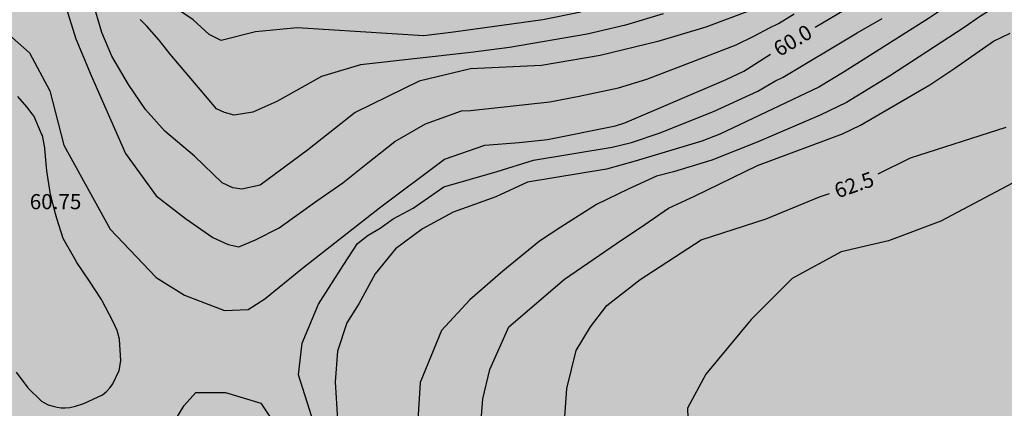
# Model space of a CAD drawing. Units: metres. Extents: x 582743 to 583094, y 4794039 to 4794291.
# Drawn here: x 582863 to 582911, y 4794142 to 4794162 of the extents above; entities that cross this region are included whole.
import ezdxf

# ---------------------------------------------------------------- set-up
doc = ezdxf.new("R2010")
doc.units = ezdxf.units.M
for name, color, linetype in [('020104', 34, 'Continuous'), ('020307', 24, 'Continuous'), ('020308', 9, 'Continuous'), ('080312', 8, 'Continuous'), ('990504', 63, 'Continuous')]:
    doc.layers.add(name, color=color, linetype=linetype)
doc.layers.add('020105', color=24, linetype='Continuous', lineweight=30)
doc.styles.add('ARIAL', font='ARIAL.TTF', dxfattribs={"height": 1})
doc.styles.add('ARIALI', font='ARIALI.TTF', dxfattribs={"height": 1})

msp = doc.modelspace()

# ---------------------------------------------------------------- hatches: boundary and pattern name
at = {"layer": '990504'}
msp.add_hatch(color=256, dxfattribs=at).paths.add_polyline_path([(582980.834, 4794200.64), (582978.958, 4794201.688), (582977.85, 4794202.176), (582976.602, 4794202.54), (582975.374, 4794202.78), (582974.366, 4794202.892), (582971.022, 4794203.152), (582969.786, 4794203.188), (582968.482, 4794203.148), (582967.31, 4794202.956), (582963.982, 4794202.288), (582962.774, 4794202.184), (582961.566, 4794202.348), (582960.586, 4794202.564), (582959.514, 4794202.652), (582958.302, 4794202.62), (582957.09, 4794202.468), (582956.098, 4794202.212), (582953.858, 4794201.416), (582950.826, 4794200.492), (582949.578, 4794200.448), (582948.458, 4794200.788), (582947.374, 4794201.22), (582946.467, 4794201.876), (582945.167, 4794203), (582944.899, 4794203.148), (582944.647, 4794203.2), (582944.395, 4794203.148), (582944.155, 4794203.004), (582943.399, 4794202.304), (582942.423, 4794201.208), (582942.151, 4794201.012), (582941.859, 4794200.904), (582941.555, 4794200.872), (582941.211, 4794200.924), (582940.891, 4794201.068), (582938.847, 4794202.416), (582937.843, 4794202.988), (582936.915, 4794203.46), (582935.763, 4794204.204), (582934.887, 4794204.84), (582933.983, 4794205.38), (582933.251, 4794205.668), (582932.115, 4794205.76), (582931.079, 4794205.672), (582929.803, 4794205.345), (582928.527, 4794204.853), (582926.579, 4794203.873), (582925.455, 4794203.497), (582924.347, 4794203.461), (582923.183, 4794203.525), (582922.095, 4794203.357), (582921.759, 4794203.253), (582921.167, 4794202.957), (582920.175, 4794202.329), (582919.139, 4794201.741), (582918.479, 4794201.449), (582918.067, 4794201.321), (582917.667, 4794201.253), (582917.279, 4794201.241), (582916.903, 4794201.289), (582915.607, 4794201.649), (582914.467, 4794201.773), (582913.419, 4794201.753), (582912.351, 4794201.617), (582911.18, 4794201.309), (582910.196, 4794200.849), (582909.288, 4794200.229), (582906.92, 4794198.029), (582906.14, 4794197.217), (582905.28, 4794196.533), (582905.092, 4794196.425), (582904.704, 4794196.277), (582904.116, 4794196.221), (582903.764, 4794196.241), (582902.696, 4794196.577), (582902.344, 4794196.661), (582902.016, 4794196.689), (582901.72, 4794196.665), (582900.748, 4794196.225), (582900.156, 4794195.765), (582899.312, 4794194.845), (582898.9, 4794194.193), (582898.324, 4794192.962), (582898.124, 4794192.694), (582897.856, 4794192.458), (582897.556, 4794192.262), (582896.868, 4794192.01), (582895.888, 4794191.942), (582895.08, 4794192.118), (582893.72, 4794192.514), (582892.488, 4794192.582), (582891.264, 4794192.346), (582890.896, 4794192.218), (582889.92, 4794191.762), (582888.988, 4794191.166), (582887.904, 4794190.57), (582886.968, 4794190.222), (582885.792, 4794189.926), (582884.68, 4794189.834), (582883.224, 4794189.834), (582882.836, 4794189.798), (582882.476, 4794189.71), (582881.96, 4794189.45), (582881.48, 4794189.038), (582880.068, 4794187.206), (582878.952, 4794185.406), (582878.696, 4794185.074), (582878.556, 4794184.926), (582877.672, 4794184.326), (582876.628, 4794183.898), (582875.436, 4794183.614), (582874.308, 4794183.594), (582873.216, 4794183.678), (582871.88, 4794184.062), (582871.104, 4794184.162), (582870.716, 4794184.15), (582870.332, 4794184.082), (582868.428, 4794183.39), (582867.384, 4794183.086), (582866.448, 4794182.675), (582865.448, 4794182.043), (582864.484, 4794181.359), (582862.668, 4794180.159), (582861.688, 4794179.611), (582860.768, 4794179.015), (582859.912, 4794178.355), (582858.292, 4794176.955), (582857.508, 4794175.995), (582857.008, 4794174.971), (582856.708, 4794173.875), (582856.464, 4794172.755), (582856.2, 4794170.691), (582856.004, 4794169.595), (582855.688, 4794168.535), (582854.388, 4794165.371), (582854.1, 4794164.419), (582853.924, 4794163.355), (582853.892, 4794162.339), (582853.944, 4794161.679), (582854.24, 4794160.719), (582854.68, 4794159.787), (582855.8, 4794157.719), (582856.896, 4794155.271), (582857.676, 4794153.364), (582858.024, 4794152.176), (582858.4, 4794150.032), (582858.432, 4794148.028), (582858.612, 4794147.356), (582859.02, 4794146.492), (582859.12, 4794146.168), (582859.152, 4794145.476), (582858.6, 4794143.716), (582858.22, 4794142.224), (582858.128, 4794142.092), (582858.096, 4794141.752), (582857.92, 4794141.016), (582857.864, 4794140.26), (582857.868, 4794137.812), (582857.972, 4794136.736), (582858.308, 4794135.72), (582859.156, 4794134.392), (582859.864, 4794133.396), (582860.859, 4794132.568), (582861.855, 4794131.824), (582864.551, 4794130.216), (582866.731, 4794128.848), (582867.563, 4794128.16), (582868.663, 4794127.02), (582869.311, 4794126.536), (582870.475, 4794126.064), (582871.079, 4794125.992), (582872.199, 4794125.988), (582873.555, 4794125.884), (582876.631, 4794124.976), (582877.715, 4794124.708), (582878.759, 4794124.636), (582879.447, 4794124.684), (582880.479, 4794124.86), (582882.567, 4794125.316), (582883.559, 4794125.608), (582885.711, 4794126.552), (582886.187, 4794126.644), (582887.187, 4794126.68), (582888.211, 4794126.548), (582889.267, 4794126.28), (582890.414, 4794125.912), (582891.422, 4794125.768), (582892.594, 4794125.772), (582893.71, 4794125.868), (582894.898, 4794126.072), (582895.99, 4794126.355), (582897.102, 4794126.579), (582897.49, 4794126.587), (582898.066, 4794126.467), (582899.078, 4794125.967), (582900.166, 4794125.507), (582900.398, 4794125.447), (582900.886, 4794125.391), (582901.93, 4794125.459), (582902.414, 4794125.599), (582902.638, 4794125.711), (582903.438, 4794126.411), (582904.162, 4794127.331), (582906.302, 4794130.255), (582909.722, 4794134.783), (582910.386, 4794135.611), (582911.298, 4794136.631), (582911.706, 4794136.927), (582912.814, 4794137.347), (582914.842, 4794137.815), (582915.846, 4794138.147), (582916.778, 4794138.571), (582918.898, 4794140.075), (582919.658, 4794140.855), (582920.354, 4794141.699), (582921.058, 4794142.666), (582923.258, 4794145.474), (582925.282, 4794148.342), (582925.99, 4794149.266), (582926.75, 4794150.102), (582927.486, 4794151.066), (582928.034, 4794151.934), (582928.766, 4794152.962), (582929.486, 4794153.842), (582930.23, 4794154.61), (582931.078, 4794155.322), (582932.042, 4794155.946), (582933.05, 4794156.338), (582933.566, 4794156.41), (582934.094, 4794156.398), (582934.354, 4794156.326), (582934.606, 4794156.214), (582935.73, 4794155.518), (582936.174, 4794155.358), (582937.106, 4794155.294), (582938.134, 4794155.538), (582939.114, 4794156.054), (582939.97, 4794156.786), (582940.786, 4794157.61), (582941.482, 4794158.538), (582942.714, 4794160.35), (582943.422, 4794161.125), (582944.322, 4794161.737), (582945.406, 4794162.149), (582946.534, 4794162.269), (582948.726, 4794162.257), (582949.854, 4794162.381), (582950.994, 4794162.685), (582951.922, 4794163.109), (582952.914, 4794163.685), (582953.794, 4794164.369), (582954.522, 4794165.273), (582955.106, 4794166.269), (582956.91, 4794170.061), (582957.89, 4794172.021), (582958.462, 4794172.969), (582960.01, 4794174.821), (582961.342, 4794176.829), (582962.486, 4794178.745), (582962.726, 4794179.049), (582962.974, 4794179.297), (582963.238, 4794179.481), (582963.514, 4794179.601), (582963.802, 4794179.644), (582964.094, 4794179.636), (582964.386, 4794179.552), (582965.309, 4794179.072), (582966.361, 4794178.46), (582967.845, 4794177.456), (582968.757, 4794176.92), (582969.737, 4794176.508), (582970.557, 4794175.992), (582972.997, 4794173.912), (582973.333, 4794173.512), (582973.773, 4794172.448), (582974.725, 4794170.557), (582975.173, 4794169.417), (582975.509, 4794168.305), (582975.697, 4794167.853), (582975.941, 4794167.477), (582976.117, 4794167.289), (582976.921, 4794166.713), (582977.925, 4794166.185), (582980.133, 4794165.213), (582981.309, 4794164.913), (582982.369, 4794164.813), (582984.453, 4794164.804), (582986.777, 4794164.728), (582989.085, 4794164.724), (582990.16, 4794164.664), (582991.224, 4794164.54), (582992.232, 4794164.292), (582993.28, 4794163.804), (582994.252, 4794163.12), (582995.108, 4794162.592), (582996.032, 4794162.164), (582997.036, 4794161.832), (582998.148, 4794161.556), (582999.324, 4794161.276), (583002.764, 4794160.564), (583003.732, 4794160.256), (583004.616, 4794159.8), (583005.12, 4794159.36), (583005.756, 4794158.448), (583006.296, 4794157.432), (583007.38, 4794155.688), (583007.98, 4794154.864), (583008.668, 4794154.016), (583009.252, 4794153.452), (583010.144, 4794152.872), (583011.168, 4794152.456), (583012.332, 4794152.184), (583012.984, 4794152.184), (583013.312, 4794152.288), (583014.732, 4794153.112), (583015.136, 4794153.544), (583015.424, 4794154.056), (583015.596, 4794154.648), (583015.832, 4794155.908), (583015.928, 4794156.74), (583015.936, 4794157.964), (583015.912, 4794159.592), (583015.728, 4794160.756), (583015.272, 4794163.068), (583014.736, 4794165.164), (583014.568, 4794166.092), (583014.316, 4794167.152), (583013.948, 4794168.272), (583013.796, 4794169.308), (583013.816, 4794171.356), (583014.212, 4794173.512), (583014.6, 4794174.964), (583014.68, 4794175.712), (583014.744, 4794177.683), (583014.732, 4794179.091), (583014.544, 4794179.835), (583014.096, 4794180.715), (583013.392, 4794181.771), (583012.56, 4794182.831), (583011.796, 4794183.707), (583010.952, 4794184.531), (583010.124, 4794185.227), (583009.172, 4794185.823), (583007.192, 4794186.863), (583005.249, 4794187.991), (583002.113, 4794189.399), (583001.209, 4794189.967), (583000.257, 4794190.695), (582998.697, 4794192.091), (582997.825, 4794192.763), (582996.781, 4794193.459), (582995.885, 4794193.943), (582991.469, 4794196.099), (582990.257, 4794196.567), (582988.221, 4794197.251), (582987.133, 4794197.723), (582984.929, 4794198.784), (582982.949, 4794199.556), (582981.785, 4794200.096)])

# ---------------------------------------------------------------- linework, layer by layer
at = {"layer": '020104', "flags": 128}
for points, elevation in [([(582913.494, 4794165.786), (582908.976, 4794162.743), (582908.02, 4794162.065), (582907.619, 4794161.812), (582903.45, 4794159.156), (582902.187, 4794158.406), (582897.291, 4794156.073), (582896.39, 4794155.72), (582893.087, 4794154.743), (582891.665, 4794154.346), (582887.749, 4794153.702), (582886.19, 4794152.968), (582884.081, 4794152.206), (582882.559, 4794151.386), (582881.212, 4794150.39), (582880.216, 4794149.16), (582879.396, 4794147.666), (582878.811, 4794146.728), (582878.342, 4794145.322), (582878.225, 4794143.799), (582878.342, 4794141.924)], 61), ([(582914.687, 4794164.709), (582910.971, 4794162.363), (582910.583, 4794162.156), (582910.195, 4794161.919), (582909.394, 4794161.356), (582905.691, 4794158.952), (582903.566, 4794157.649), (582902.256, 4794157.011), (582899.135, 4794155.682), (582896.884, 4794154.786), (582894.985, 4794154.215), (582894.147, 4794153.993), (582892.748, 4794153.349), (582891.167, 4794152.587), (582889.41, 4794151.474), (582888.356, 4794150.771), (582886.541, 4794149.277), (582884.901, 4794147.871), (582883.496, 4794146.348), (582882.442, 4794143.77), (582882.324, 4794141.895)], 61.5), ([(582898.894, 4794162.23), (582896.591, 4794161.373), (582894.214, 4794160.661), (582891.357, 4794159.98), (582888.452, 4794159.478), (582884.931, 4794159.309), (582882.384, 4794158.709), (582879.222, 4794157.156), (582876.85, 4794155.282), (582874.508, 4794153.553), (582873.601, 4794153.348), (582873.161, 4794153.407), (582872.634, 4794153.671), (582871.258, 4794154.989), (582869.794, 4794156.219), (582868.828, 4794157.303), (582867.979, 4794158.533), (582867.159, 4794159.939), (582866.661, 4794161.111), (582865.958, 4794163.542)], 59), ([(582864.903, 4794162.335), (582865.373, 4794160.803), (582866.135, 4794158.987), (582867.833, 4794155.121), (582869.355, 4794153.012), (582870.819, 4794151.899), (582872.166, 4794150.961), (582872.928, 4794150.61), (582873.454, 4794150.493), (582874.273, 4794150.844), (582875.445, 4794151.43), (582877.319, 4794152.778), (582878.607, 4794153.656), (582879.837, 4794154.652), (582881.184, 4794155.707), (582882.706, 4794156.585), (582884.488, 4794157.228), (582884.925, 4794157.247), (582888.866, 4794157.679), (582890.314, 4794157.959), (582892.259, 4794158.365), (582893.667, 4794158.806), (582895.435, 4794159.476), (582898.102, 4794160.496), (582898.976, 4794160.938), (582899.787, 4794161.364), (582900.193, 4794161.559), (582900.972, 4794162.035)], 59.5), ([(582890.402, 4794162.117), (582888.513, 4794161.742), (582884.085, 4794161.123), (582882.616, 4794160.951), (582876.338, 4794161.352), (582874.274, 4794161.147), (582872.575, 4794160.722), (582871.99, 4794161.015), (582871.199, 4794161.733), (582870.523, 4794162.183)], 58), ([(582894.479, 4794162.044), (582892.608, 4794161.473), (582890.713, 4794161.029), (582886.868, 4794160.366), (582884.943, 4794160.116), (582879.486, 4794159.514), (582877.553, 4794158.928), (582875.343, 4794157.698), (582874.142, 4794157.17), (582873.22, 4794157.024), (582872.737, 4794157.156), (582872.342, 4794157.331), (582871.712, 4794158.078), (582870.058, 4794160.041), (582869.501, 4794160.729), (582868.896, 4794161.421), (582868.565, 4794161.754)], 58.5), ([(582877.167, 4794141.748), (582876.408, 4794144.142), (582876.584, 4794145.718), (582877.401, 4794147.645), (582878.626, 4794149.571), (582879.338, 4794150.653), (582879.865, 4794151.063), (582880.451, 4794151.415), (582881.095, 4794151.883), (582882.091, 4794152.411), (582883.613, 4794153.465), (582886.249, 4794154.227), (582888.06, 4794154.78), (582891.949, 4794155.431), (582892.904, 4794155.67), (582894.283, 4794156.125), (582896.978, 4794157.204), (582899.16, 4794158.214), (582900.009, 4794158.703), (582900.421, 4794158.901), (582904.082, 4794161.092), (582905.322, 4794161.814)], 60.5), ([(582885.428, 4794141.486), (582885.545, 4794142.95), (582885.896, 4794144.415), (582886.833, 4794146.524), (582889.586, 4794148.896), (582892.163, 4794150.654), (582893.568, 4794151.591), (582894.74, 4794152.411), (582896.028, 4794152.997), (582899.156, 4794154.521), (582903.363, 4794156.099), (582904.256, 4794156.521), (582907.695, 4794158.518), (582908.872, 4794159.313), (582910.839, 4794160.683), (582911.665, 4794161.086)], 62), ([(582862.427, 4794144.276), (582862.995, 4794143.496), (582863.676, 4794142.845), (582863.784, 4794142.778), (582864.004, 4794142.669), (582864.247, 4794142.587), (582864.45, 4794142.542), (582864.655, 4794142.517), (582864.849, 4794142.513), (582865.079, 4794142.534), (582865.359, 4794142.592), (582865.777, 4794142.722), (582866.7, 4794143.162), (582866.876, 4794143.299), (582866.93, 4794143.348), (582867.075, 4794143.513), (582867.204, 4794143.703), (582867.527, 4794144.355), (582867.599, 4794144.835), (582867.539, 4794145.912), (582867.427, 4794146.342), (582867.333, 4794146.552), (582867.188, 4794146.832), (582866.683, 4794147.823), (582866.646, 4794147.888), (582866.048, 4794148.785), (582865.434, 4794149.718), (582865.26, 4794150.015), (582864.746, 4794150.899), (582864.437, 4794151.895), (582864.373, 4794152.122), (582864.116, 4794153.088), (582863.942, 4794154.255), (582863.842, 4794155.353), (582863.839, 4794155.395), (582863.719, 4794156.004), (582863.683, 4794156.099), (582863.3, 4794156.977), (582863.262, 4794157.024), (582862.946, 4794157.426), (582862.506, 4794157.944)], 60.5), ([(582912.068, 4794153.794), (582908.23, 4794151.761), (582905.65, 4794150.794), (582903.296, 4794150.246), (582900.876, 4794148.922), (582898.845, 4794146.89), (582896.588, 4794144.179), (582895.684, 4794142.501), (582895.749, 4794140.629)], 63), ([(582870.106, 4794141.574), (582870.748, 4794142.625), (582871.331, 4794143.267), (582872.79, 4794143.266), (582874.541, 4794142.741), (582875.212, 4794141.749)], 60.5)]:
    msp.add_lwpolyline(points, dxfattribs=dict(at, elevation=elevation))
at = {"layer": '020105', "flags": 128}
for points, elevation in [([(582902.015, 4794161.384), (582903.454, 4794162.237), (582905.158, 4794163.26), (582909.537, 4794166.496), (582910.252, 4794167.138), (582916.767, 4794173.867)], 60), ([(582862.094, 4794160.979), (582863.089, 4794160.1), (582864.085, 4794158.226), (582864.788, 4794155.531), (582867.071, 4794151.372), (582869.355, 4794148.97), (582870.761, 4794148.091), (582872.751, 4794147.329), (582873.922, 4794147.388), (582874.742, 4794147.915), (582876.616, 4794149.438), (582880.422, 4794152.426), (582883.643, 4794154.828), (582885.634, 4794155.531), (582887.351, 4794155.661), (582888.744, 4794155.806), (582892.113, 4794156.495), (582892.586, 4794156.642), (582897.603, 4794158.789), (582898.482, 4794159.189), (582899.793, 4794160.046)], 60), ([(582905.129, 4794154.103), (582906.736, 4794154.908), (582911.477, 4794156.424)], 62.5), ([(582889.585, 4794141.837), (582889.702, 4794143.478), (582890.171, 4794145.352), (582890.873, 4794146.524), (582891.693, 4794147.579), (582893.333, 4794148.867), (582896.353, 4794150.843), (582899.577, 4794151.876), (582902.222, 4794152.973), (582902.712, 4794153.141)], 62.5)]:
    msp.add_lwpolyline(points, dxfattribs=dict(at, elevation=elevation))

# ---------------------------------------------------------------- texts
at = {"layer": '020307', "style": 'ARIALI'}
for s, rotation, p in [('60.0', 30.6618, (582900.232, 4794159.891, 59.998)), ('62.5', 18.9568, (582903.118, 4794152.884, 62.498))]:
    msp.add_text(s, height=0.75, rotation=rotation, dxfattribs=at).set_placement(p)
at = {"layer": '020308', "style": 'ARIAL'}
msp.add_text('60.75', height=0.75, rotation=359.9988, dxfattribs=at).set_placement((582863.095, 4794152.355, 60.75))
at = {"layer": '080312', "style": 'ARIALI'}
msp.add_text('PASEO                                DE', height=1.24996, rotation=38.9163, dxfattribs=at).set_placement((582910.455, 4794131.568))

doc.saveas('drawing.dxf')
